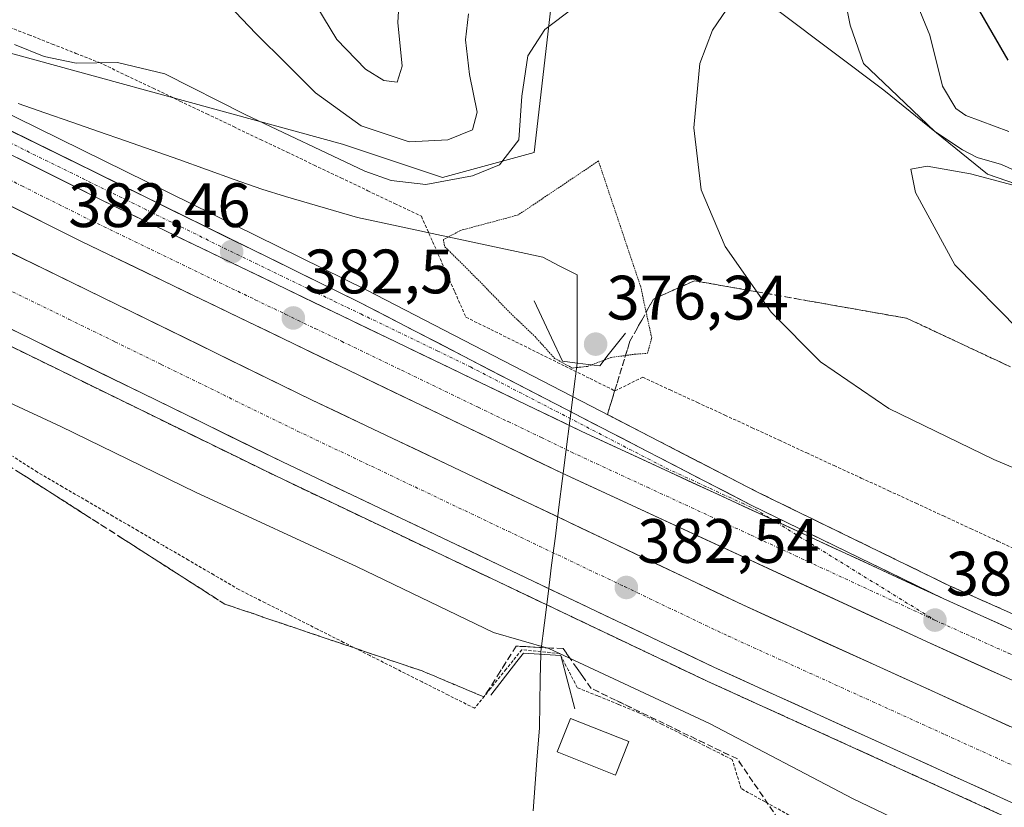
# Model space of a CAD drawing. Units: metres. Extents: x 587040 to 590483, y 4724352 to 4726710.
# Drawn here: x 588639 to 588796, y 4725353 to 4725479 of the extents above; entities that cross this region are included whole.
import ezdxf
from ezdxf.enums import TextEntityAlignment as Align

# ---------------------------------------------------------------- set-up
doc = ezdxf.new("R2010")
doc.units = ezdxf.units.M
doc.header["$MEASUREMENT"] = 0
for name, pattern in [('TRAZO_Y_PUNTO', [1, 0.5, -0.25, 0, -0.25]), ('TRAZOS', [0.75, 0.5, -0.25]), ('TRAZOS2', [0.375, 0.25, -0.125]), ('TRAZOSX2', [1.5, 1, -0.5])]:
    doc.linetypes.add(name, pattern=pattern)
for name, color, linetype, lineweight in [('Alambrada virtual', 2, 'TRAZOS', 0), ('Arbolado forestal CxS', 92, 'Continuous', 0), ('Arcén (en calzada doble)', 9, 'Continuous', 13), ('Boca de túnel lineal', 1, 'Continuous', 0), ('Carretera de calzada doble', 1, 'Continuous', 13), ('Carretera de calzada doble Cxs', 1, 'Continuous', 13), ('Carretera de calzada doble eje', 1, 'TRAZO_Y_PUNTO', 0), ('Carretera de calzada única', 19, 'Continuous', 13), ('Carretera de calzada única Cxs', 19, 'Continuous', 13), ('Carretera de calzada única eje', 19, 'TRAZO_Y_PUNTO', 0), ('Carátula', 7, 'Continuous', 5), ('Corriente natural lineal', 142, 'Continuous', 13), ('Curva de nivel maestra', 36, 'Continuous', 30), ('Curva de nivel normal', 36, 'Continuous', 0), ('Curva de nivel normal depresión', 36, 'TRAZOS2', 0), ('Edificación', 1, 'Continuous', 13), ('Edificación Cxs', 1, 'Continuous', 13), ('Layer 0', 7, 'Continuous', 0), ('Núcleo urbano CxS', 19, 'Continuous', 0), ('Punto de cota en terreno', 7, 'Continuous', 0), ('Rótulo de punto de cota en terreno', 19, 'Continuous', 0), ('Talud superficial', 39, 'TRAZOSX2', 0)]:
    doc.layers.add(name, color=color, linetype=linetype, lineweight=lineweight)
doc.styles.add('Arial', font='txt', dxfattribs={"height": 0.2})

# ---------------------------------------------------------------- blocks, each defined once
blk = doc.blocks.new('*U164')
at = {"layer": 'Núcleo urbano CxS', "color": 19, "linetype": 'Continuous', "lineweight": 0}
blk.add_polyline3d([(588623.5092, 4725477.3647, 384.5487), (588690.5265, 4725458.9882, 385.7022), (588706.5244, 4725453.6559, 382.761), (588721.1906, 4725457.6551, 380.7332), (588723.8565, 4725480.7651, 384.0063), (588729.0487, 4725485.4103, 383.7602), (588732.2999, 4725488.3201, 382.9296), (588745.6328, 4725486.5423, 383.0945), (588760.5805, 4725480.0685, 387.2285), (588777.1345, 4725467.6517, 388.6733), (588793.6884, 4725454.202, 390.6744), (588823.6931, 4725443.8549, 391.6564), (588868.1823, 4725432.4733, 390.1069), (588903.3609, 4725414.8835, 390.2066), (588931.3271, 4725408.7217, 382.1985), (588930.9805, 4725406.4902, 382.3456), (588948.1503, 4725408.3299, 383.017), (588947.9273, 4725405.2779, 382.9197), (588947.8251, 4725403.8787, 382.8571), (588946.8148, 4725390.0513, 383.9881), (588941.6414, 4725372.4622, 381.9608), (588948.8835, 4725354.8732, 380.5595), (588956.4213, 4725341.5101, 380.0953), (589052.3925, 4725305.7977, 388.4236)], dxfattribs=at)
blk = doc.blocks.new('5PATER')
at = {"layer": 'Carátula', "linetype": 'Continuous', "lineweight": 5}
h = blk.add_hatch(color=250, dxfattribs=at)
edge = h.paths.add_edge_path()
edge.add_ellipse((0, 0.01), major_axis=(-1.33, -1.34), ratio=0.999422, start_angle=0, end_angle=360)
blk = doc.blocks.new('*U232')
at = {"layer": 'Carretera de calzada única Cxs', "color": 19, "linetype": 'Continuous', "lineweight": 13}
blk.add_polyline3d([(588637.61, 4725461.04, 382.57), (588641.89, 4725458.93, 382.56), (588646.17, 4725456.83, 382.53), (588650.45, 4725454.72, 382.49), (588654.74, 4725452.62, 382.51), (588659.02, 4725450.51, 382.45), (588663.3, 4725448.41, 382.45), (588667.58, 4725446.3, 382.4), (588671.86, 4725444.2, 382.39), (588676.14, 4725442.09, 382.4), (588680.42, 4725439.99, 382.34), (588684.7, 4725437.88, 382.32), (588688.98, 4725435.78, 382.27), (588693.26, 4725433.67, 382.27), (588697.44, 4725431.51, 382.25), (588701.61, 4725429.35, 382.24), (588705.79, 4725427.19, 382.23), (588709.96, 4725425.03, 382.15), (588714.14, 4725422.87, 382.22), (588718.31, 4725420.71, 382.15), (588722.49, 4725418.55, 382.19), (588726.66, 4725416.38, 382.18), (588730.84, 4725414.22, 382.16), (588735.01, 4725412.06, 382.18), (588739.19, 4725409.9, 382.17), (588743.36, 4725407.74, 382.19), (588747.54, 4725405.58, 382.16), (588751.71, 4725403.42, 382.22), (588755.89, 4725401.26, 382.21), (588760.28, 4725399.12, 382.2), (588764.67, 4725396.99, 382.24), (588769.06, 4725394.85, 382.22), (588773.45, 4725392.71, 382.28), (588777.84, 4725390.57, 382.25), (588782.23, 4725388.44, 382.3), (588786.62, 4725386.3, 382.29), (588782.16, 4725388.36, 382.3), (588777.71, 4725390.42, 382.26), (588773.25, 4725392.48, 382.29), (588768.8, 4725394.54, 382.25), (588764.34, 4725396.6, 382.25), (588759.88, 4725398.66, 382.25), (588755.43, 4725400.72, 382.23), (588750.97, 4725402.78, 382.24), (588746.51, 4725404.84, 382.23), (588742.06, 4725406.9, 382.24), (588737.6, 4725408.96, 382.23), (588733.15, 4725411.02, 382.23), (588728.69, 4725413.08, 382.25), (588724.43, 4725415.14, 382.25), (588720.16, 4725417.19, 382.26), (588715.9, 4725419.25, 382.28), (588711.63, 4725421.3, 382.3), (588707.37, 4725423.36, 382.32), (588703.1, 4725425.42, 382.33), (588698.84, 4725427.47, 382.35), (588694.57, 4725429.53, 382.35), (588690.31, 4725431.59, 382.36), (588686.04, 4725433.64, 382.38), (588681.78, 4725435.7, 382.41), (588677.51, 4725437.75, 382.44), (588673.25, 4725439.81, 382.48), (588668.98, 4725441.87, 382.52), (588664.72, 4725443.92, 382.53), (588660.45, 4725445.98, 382.55), (588656.19, 4725448.03, 382.58), (588651.92, 4725450.09, 382.61), (588647.45, 4725452.32, 382.64), (588642.99, 4725454.56, 382.66), (588638.52, 4725456.79, 382.69)], dxfattribs=at)

msp = doc.modelspace()

# ---------------------------------------------------------------- linework, layer by layer
at = {"layer": 'Alambrada virtual', "color": 2, "linetype": 'TRAZOS', "lineweight": 0}
for points in [[(588636.55, 4725477.98, 385.72), (588640.32, 4725476.5, 385.95), (588644.08, 4725475.01, 385.77), (588647.85, 4725473.53, 385.46), (588651.62, 4725472.05, 384.92), (588655.91, 4725470, 384.59), (588660.21, 4725467.95, 384.41), (588664.5, 4725465.9, 384.25), (588668.79, 4725463.85, 383.93), (588673.08, 4725461.8, 383.73), (588677.38, 4725459.76, 383.54), (588681.67, 4725457.71, 383.01), (588685.96, 4725455.66, 383.18), (588690.25, 4725453.61, 382.72), (588694.55, 4725451.56, 382.8), (588698.84, 4725449.51, 381.94), (588703.13, 4725447.46, 380.94), (588704.91, 4725443.43, 379.92), (588706.69, 4725439.39, 380.25), (588708.47, 4725435.36, 380.63), (588710.25, 4725431.32, 381.17), (588714.22, 4725429.36, 381.14), (588718.2, 4725427.39, 380.92), (588722.17, 4725425.43, 380.46), (588726.14, 4725423.46, 377.96), (588730.12, 4725421.5, 379.22), (588734.09, 4725419.53, 381.17), (588738.54, 4725421.71, 380.8), (588742.91, 4725419.69, 381.14), (588747.28, 4725417.68, 381.19), (588751.66, 4725415.66, 381.39), (588756.03, 4725413.64, 381.72), (588760.4, 4725411.63, 381.95), (588764.77, 4725409.61, 382.05), (588769.14, 4725407.59, 382.1), (588773.51, 4725405.58, 382.23), (588777.89, 4725403.56, 382.29), (588782.26, 4725401.54, 382.15), (588786.63, 4725399.53, 382.13), (588791, 4725397.51, 382.1), (588795.37, 4725395.49, 382.04), (588799.75, 4725393.47, 382.01)], [(588761.93, 4725351.67, 376.32), (588758.1, 4725353.79, 375.89), (588754.27, 4725355.91, 375.74), (588752.86, 4725360.55, 376.97), (588749.13, 4725362.42, 377.28), (588745.4, 4725364.29, 377.34), (588741.67, 4725366.16, 376.94), (588737.94, 4725368.03, 376.87), (588734.65, 4725369.37, 376.81), (588731.36, 4725370.72, 377.08), (588728.07, 4725372.06, 376.45), (588726.66, 4725374.79, 377.22), (588725.25, 4725377.52, 378.91), (588722.23, 4725377.82, 377.09), (588719.2, 4725378.12, 377.76), (588716.68, 4725375, 377.26), (588714.15, 4725371.87, 376.19), (588711.63, 4725368.75, 375.45), (588707.44, 4725370.86, 375.65), (588703.25, 4725372.97, 375.51), (588699.07, 4725375.08, 375.6), (588694.88, 4725377.19, 375.53), (588690.69, 4725379.3, 375.48), (588686.5, 4725381.41, 375.52), (588682.32, 4725383.52, 375.4), (588678.13, 4725385.63, 375.53), (588673.94, 4725387.74, 375.43), (588669.91, 4725390.09, 375.65), (588665.88, 4725392.44, 375.69), (588661.85, 4725394.78, 375.79), (588657.82, 4725397.13, 375.99), (588653.79, 4725399.48, 376.17), (588649.76, 4725401.83, 376.39), (588645.73, 4725404.17, 376.46), (588641.7, 4725406.52, 376.64), (588637.7, 4725409.1, 376.83)]]:
    msp.add_polyline3d(points, dxfattribs=at)
at = {"layer": 'Arbolado forestal CxS', "color": 92, "linetype": 'Continuous', "lineweight": 0}
for points in [[(588623.51, 4725477.36, 384.55), (588690.53, 4725458.99, 385.7), (588706.52, 4725453.66, 382.76), (588721.19, 4725457.66, 380.73), (588723.86, 4725480.77, 384.01), (588729.05, 4725485.41, 383.76), (588732.3, 4725488.32, 382.93), (588745.63, 4725486.54, 383.09), (588760.58, 4725480.07, 387.23), (588777.13, 4725467.65, 388.67), (588793.69, 4725454.2, 390.67), (588823.69, 4725443.85, 391.66), (588868.18, 4725432.47, 390.11), (588903.36, 4725414.88, 390.21), (588931.33, 4725408.72, 382.2)], [(588872.81, 4725487.34, 420.95), (588887.75, 4725469.65, 412.81), (588901.86, 4725470.57, 412.03), (588919.1, 4725465.06, 406.02), (588931.39, 4725453.22, 394.48), (588934.35, 4725428.26, 383.23), (588931.33, 4725408.72, 382.2), (588931.33, 4725408.72, 382.2), (588903.36, 4725414.88, 390.21), (588868.18, 4725432.47, 390.11), (588823.69, 4725443.85, 391.66), (588793.69, 4725454.2, 390.67), (588777.13, 4725467.65, 388.67), (588760.58, 4725480.07, 387.23)], [(588723.86, 4725480.77, 384.01), (588721.19, 4725457.66, 380.73), (588706.52, 4725453.66, 382.76), (588690.53, 4725458.99, 385.7), (588623.51, 4725477.36, 384.55)]]:
    msp.add_polyline3d(points, dxfattribs=at)
at = {"layer": 'Arcén (en calzada doble)', "color": 9, "linetype": 'Continuous', "lineweight": 13}
for points in [[(588617.25, 4725473.6), (588694.3, 4725435.72), (588756.92, 4725403.32), (588787.62, 4725388.35), (588831.98, 4725368.59), (588885.1, 4725345.42), (588921.46, 4725330.59), (588939.96, 4725323.6), (588985.14, 4725307.8), (588998.25, 4725303.79), (589051.42, 4725289.6), (589079.6, 4725283.1), (589111.64, 4725277.23), (589138.55, 4725272.79), (589159.67, 4725269.85), (589183.12, 4725267.24), (589210.26, 4725264.85), (589232.12, 4725263.55), (589257.03, 4725262.65), (589279.85, 4725262.39), (589292.79, 4725262.47)], [(588612.42, 4725438.9), (588679.82, 4725405.93), (588748.85, 4725373.09), (588804.64, 4725347.73), (588866.26, 4725320.89), (588907.62, 4725303.77), (588955.96, 4725286.01), (588974.01, 4725279.99), (589001.05, 4725272.16), (589038.01, 4725262.23), (589060.28, 4725257.01), (589081.05, 4725252.65), (589105.91, 4725248.06), (589132.19, 4725243.76), (589159.1, 4725239.93), (589181.8, 4725237.26), (589203.17, 4725235.43), (589229.91, 4725233.89), (589257.64, 4725232.75), (589269.41, 4725232.56), (589281.89, 4725232.35), (589293.86, 4725232.53)]]:
    msp.add_lwpolyline(points, dxfattribs=at)
at = {"layer": 'Boca de túnel lineal', "color": 1, "linetype": 'Continuous', "lineweight": 0}
for points in [[(588721.19, 4725433.96, 377.95), (588723.94, 4725428.04, 378.34), (588725.69, 4725424.26, 378.12), (588728.05, 4725423.98, 377.45), (588731.67, 4725423.54, 377.44), (588733.03, 4725425.29, 377.79), (588735.76, 4725428.76, 377.89)], [(588727.69, 4725368.64, 375.47), (588725.44, 4725377.22, 378.79), (588719.46, 4725377.58, 377.43), (588718.42, 4725376.23, 377.28), (588714.25, 4725370.84, 375.92)]]:
    msp.add_polyline3d(points, dxfattribs=at)
at = {"layer": 'Carretera de calzada doble', "color": 1, "linetype": 'Continuous', "lineweight": 13}
for points in [[(589279.51, 4725252.51), (589256.8, 4725252.77), (589231.64, 4725253.68), (589209.53, 4725255.01), (589182.14, 4725257.41), (589158.44, 4725260.06), (589137.07, 4725263.02), (589109.94, 4725267.51), (589077.64, 4725273.43), (589065.42, 4725276.04), (589049.01, 4725280.04), (588995.53, 4725294.3), (588982.1, 4725298.4), (588936.57, 4725314.34), (588917.87, 4725321.4), (588881.26, 4725336.33), (588827.98, 4725359.57), (588783.96, 4725379.41), (588725.55, 4725406.41), (588648.67, 4725443.47), (588581.58, 4725477.06)], [(589269.41, 4725235.04), (589257.71, 4725235.23), (589230.03, 4725236.36), (589203.35, 4725237.91), (589182.05, 4725239.74), (589159.42, 4725242.39), (589132.57, 4725246.22), (589106.33, 4725250.51), (589081.53, 4725255.09), (589060.82, 4725259.43), (589038.62, 4725264.64), (589001.71, 4725274.55), (588974.75, 4725282.35), (588956.78, 4725288.35), (588908.51, 4725306.09), (588867.23, 4725323.17), (588805.64, 4725350), (588749.89, 4725375.34), (588680.89, 4725408.18), (588613.53, 4725441.11), (588579.82, 4725458.31)], [(588618.42, 4725450.93), (588685.67, 4725418.06), (588754.53, 4725385.29), (588810.1, 4725360.01), (588871.51, 4725333.26), (588912.51, 4725316.31), (588960.41, 4725298.71), (588978.05, 4725292.82), (589004.5, 4725284.89), (589041.23, 4725275.02), (589063.14, 4725269.9), (589083.6, 4725265.59), (589108.17, 4725261.06), (589134.19, 4725256.81), (589160.8, 4725253.01), (589183.14, 4725250.4), (589204.12, 4725248.59), (589230.55, 4725247.07), (589258.03, 4725245.93), (589269.39, 4725245.75)], [(588786.62, 4725386.3), (588830.98, 4725366.31), (588884.14, 4725343.11), (588920.55, 4725328.26), (588939.12, 4725321.26), (588984.35, 4725305.42), (588997.55, 4725301.39), (589050.82, 4725287.18), (589079.08, 4725280.66), (589111.21, 4725274.76), (589138.17, 4725270.32), (589159.35, 4725267.38), (589182.87, 4725264.75), (589210.07, 4725262.36), (589232, 4725261.05), (589256.98, 4725260.15), (589279.76, 4725259.89)]]:
    msp.add_lwpolyline(points, dxfattribs=at)
at = {"layer": 'Carretera de calzada doble Cxs', "color": 1, "linetype": 'Continuous', "lineweight": 13}
msp.add_lwpolyline([(588562.28, 4725495.46), (588584.94, 4725483.61), (588651.92, 4725450.09), (588728.69, 4725413.08), (588786.62, 4725386.3)], dxfattribs=at)
for points in [[(588638.52, 4725456.79, 382.69), (588642.99, 4725454.56, 382.66), (588647.45, 4725452.32, 382.64), (588651.92, 4725450.09, 382.61), (588656.19, 4725448.03, 382.58), (588660.45, 4725445.98, 382.55), (588664.72, 4725443.92, 382.53), (588668.98, 4725441.87, 382.52), (588673.25, 4725439.81, 382.48), (588677.51, 4725437.75, 382.44), (588681.78, 4725435.7, 382.41), (588686.04, 4725433.64, 382.38), (588690.31, 4725431.59, 382.36), (588694.57, 4725429.53, 382.35), (588698.84, 4725427.47, 382.35), (588703.1, 4725425.42, 382.33), (588707.37, 4725423.36, 382.32), (588711.63, 4725421.3, 382.3), (588715.9, 4725419.25, 382.28), (588720.16, 4725417.19, 382.26), (588724.43, 4725415.14, 382.25), (588728.69, 4725413.08, 382.25), (588733.15, 4725411.02, 382.23), (588737.6, 4725408.96, 382.23), (588742.06, 4725406.9, 382.24), (588746.51, 4725404.84, 382.23), (588750.97, 4725402.78, 382.24), (588755.43, 4725400.72, 382.23), (588759.88, 4725398.66, 382.25), (588764.34, 4725396.6, 382.25), (588768.8, 4725394.54, 382.25), (588773.25, 4725392.48, 382.29), (588777.71, 4725390.42, 382.26), (588782.16, 4725388.36, 382.3), (588786.62, 4725386.3, 382.29), (588791.06, 4725384.3, 382.28), (588795.49, 4725382.3, 382.34), (588799.93, 4725380.3, 382.31)], [(588797.17, 4725373.46, 382.47), (588792.76, 4725375.44, 382.36), (588788.36, 4725377.43, 382.42), (588783.96, 4725379.41, 382.38), (588779.47, 4725381.49, 382.33), (588774.97, 4725383.56, 382.38), (588770.48, 4725385.64, 382.31), (588765.99, 4725387.72, 382.36), (588761.49, 4725389.79, 382.27), (588757, 4725391.87, 382.29), (588752.51, 4725393.95, 382.33), (588748.02, 4725396.03, 382.26), (588743.52, 4725398.1, 382.33), (588739.03, 4725400.18, 382.27), (588734.54, 4725402.26, 382.3), (588730.04, 4725404.33, 382.31), (588725.55, 4725406.41, 382.28), (588721.28, 4725408.47, 382.38), (588717.01, 4725410.53, 382.29), (588712.74, 4725412.59, 382.37), (588708.47, 4725414.65, 382.34), (588704.19, 4725416.7, 382.36), (588699.92, 4725418.76, 382.41), (588695.65, 4725420.82, 382.35), (588691.38, 4725422.88, 382.44), (588687.11, 4725424.94, 382.43), (588682.84, 4725427, 382.45), (588678.57, 4725429.06, 382.49), (588674.3, 4725431.12, 382.48), (588670.03, 4725433.18, 382.58), (588665.75, 4725435.23, 382.57), (588661.48, 4725437.29, 382.59), (588657.21, 4725439.35, 382.59), (588652.94, 4725441.41, 382.59), (588648.67, 4725443.47, 382.69), (588644.48, 4725445.57, 382.65), (588640.28, 4725447.67, 382.71), (588636.09, 4725449.77, 382.71)], [(588636.35, 4725442.16, 382.67), (588640.84, 4725439.97, 382.71), (588645.32, 4725437.78, 382.65), (588649.8, 4725435.59, 382.64), (588654.29, 4725433.4, 382.62), (588658.77, 4725431.21, 382.59), (588663.25, 4725429.02, 382.63), (588667.74, 4725426.83, 382.54), (588672.22, 4725424.63, 382.54), (588676.7, 4725422.44, 382.46), (588681.19, 4725420.25, 382.47), (588685.67, 4725418.06, 382.44), (588689.97, 4725416.01, 382.39), (588694.28, 4725413.96, 382.42), (588698.58, 4725411.92, 382.38), (588702.89, 4725409.87, 382.41), (588707.19, 4725407.82, 382.36), (588711.49, 4725405.77, 382.34), (588715.8, 4725403.72, 382.38), (588720.1, 4725401.68, 382.3), (588724.4, 4725399.63, 382.36), (588728.71, 4725397.58, 382.31), (588733.01, 4725395.53, 382.32), (588737.32, 4725393.48, 382.36), (588741.62, 4725391.43, 382.28), (588745.92, 4725389.39, 382.35), (588750.23, 4725387.34, 382.31), (588754.53, 4725385.29, 382.35), (588758.8, 4725383.35, 382.39), (588763.08, 4725381.4, 382.36), (588767.35, 4725379.46, 382.39), (588771.63, 4725377.51, 382.37), (588775.9, 4725375.57, 382.37), (588780.18, 4725373.62, 382.4), (588784.45, 4725371.68, 382.38), (588788.73, 4725369.73, 382.44), (588793, 4725367.79, 382.45), (588797.28, 4725365.84, 382.46)], [(588797.06, 4725353.9, 382.81), (588792.77, 4725355.85, 382.74), (588788.49, 4725357.8, 382.7), (588784.2, 4725359.75, 382.72), (588779.91, 4725361.7, 382.63), (588775.62, 4725363.64, 382.7), (588771.33, 4725365.59, 382.67), (588767.04, 4725367.54, 382.6), (588762.76, 4725369.49, 382.67), (588758.47, 4725371.44, 382.57), (588754.18, 4725373.39, 382.63), (588749.89, 4725375.34, 382.56), (588745.58, 4725377.39, 382.52), (588741.27, 4725379.45, 382.64), (588736.95, 4725381.5, 382.56), (588732.64, 4725383.55, 382.65), (588728.33, 4725385.6, 382.63), (588724.02, 4725387.66, 382.61), (588719.7, 4725389.71, 382.67), (588715.39, 4725391.76, 382.62), (588711.08, 4725393.81, 382.68), (588706.77, 4725395.87, 382.63), (588702.45, 4725397.92, 382.65), (588698.14, 4725399.97, 382.68), (588693.83, 4725402.02, 382.62), (588689.52, 4725404.08, 382.71), (588685.2, 4725406.13, 382.68), (588680.89, 4725408.18, 382.72), (588676.4, 4725410.38, 382.78), (588671.91, 4725412.57, 382.75), (588667.42, 4725414.77, 382.82), (588662.93, 4725416.96, 382.81), (588658.44, 4725419.16, 382.9), (588653.95, 4725421.35, 382.84), (588649.46, 4725423.55, 382.95), (588644.96, 4725425.74, 382.92), (588640.47, 4725427.94, 382.95), (588635.98, 4725430.13, 383.02)]]:
    msp.add_polyline3d(points, dxfattribs=at)
at = {"layer": 'Carretera de calzada doble eje', "color": 1, "linetype": 'TRAZO_Y_PUNTO', "lineweight": 0}
for points in [[(588635.01, 4725454.43), (588639.19, 4725452.33), (588646.1, 4725448.88), (588650.3, 4725446.77), (588659.89, 4725442.15), (588676.55, 4725434.11), (588681.35, 4725431.81), (588686.16, 4725429.49), (588690.35, 4725427.46), (588699.96, 4725422.83), (588712.19, 4725416.93), (588717.01, 4725414.61), (588722.32, 4725412.06), (588727.12, 4725409.74), (588739.3, 4725404.1), (588755.91, 4725396.43), (588785.28, 4725382.84)], [(588622.91, 4725442.64), (588646.69, 4725431.01), (588654.1, 4725427.39), (588661.5, 4725423.76), (588683.28, 4725413.11), (588692.19, 4725408.88), (588735.62, 4725388.21), (588752.21, 4725380.31), (588786.89, 4725364.55), (588800.83, 4725358.21)], [(588785.28, 4725382.84), (588791.19, 4725380.19), (588797.07, 4725377.55), (588819.25, 4725367.55), (588829.48, 4725362.93), (588836.14, 4725360.02), (588842.8, 4725357.13), (588869.39, 4725345.52), (588876.03, 4725342.63), (588882.71, 4725339.72), (588891.85, 4725335.99), (588910.07, 4725328.56), (588919.21, 4725324.83), (588937.85, 4725317.8), (588949.23, 4725313.81), (588971.85, 4725305.89), (588983.23, 4725301.91), (588989.82, 4725299.89), (588996.55, 4725297.84)]]:
    msp.add_lwpolyline(points, dxfattribs=at)
at = {"layer": 'Carretera de calzada única', "color": 19, "linetype": 'Continuous', "lineweight": 13}
msp.add_lwpolyline([(588786.62, 4725386.3), (588755.89, 4725401.26), (588693.26, 4725433.67), (588616.21, 4725471.56), (588587.19, 4725486.34), (588570.94, 4725495.26), (588550.39, 4725507.36), (588517.78, 4725527.19), (588481.67, 4725550.71), (588463.48, 4725562.83), (588433.51, 4725584.66), (588411.5, 4725601.41), (588398.39, 4725611.8), (588382.46, 4725625.09), (588361.6, 4725643.01), (588349.57, 4725653.66), (588344.64, 4725659.3), (588340.33, 4725665.15), (588338.14, 4725669.66), (588336.46, 4725680.14), (588337.39, 4725686.07)], dxfattribs=at)
at = {"layer": 'Carretera de calzada única Cxs', "color": 19, "linetype": 'Continuous', "lineweight": 13}
msp.add_lwpolyline([(588562.28, 4725495.46), (588584.94, 4725483.61), (588651.92, 4725450.09), (588728.69, 4725413.08), (588786.62, 4725386.3)], dxfattribs=at)
at = {"layer": 'Carretera de calzada única eje', "color": 19, "linetype": 'TRAZO_Y_PUNTO', "lineweight": 0}
for points in [[(588634.07, 4725460.82), (588672.58, 4725441.88), (588689.23, 4725433.85), (588693.44, 4725431.83), (588705.67, 4725425.93), (588710.98, 4725423.36), (588742.28, 4725407.17), (588754.48, 4725401.54), (588756.46, 4725400.63), (588758.96, 4725399.09)], [(588758.96, 4725399.09), (588785.28, 4725382.84)]]:
    msp.add_lwpolyline(points, dxfattribs=at)
at = {"layer": 'Corriente natural lineal', "color": 142, "linetype": 'Continuous', "lineweight": 13}
for points in [[(588638.62, 4725465.53, 382.4), (588642.91, 4725464.03, 382.22), (588647.2, 4725462.54, 382.19), (588651.49, 4725461.04, 382.57), (588655.77, 4725459.54, 382.33), (588660.06, 4725458.04, 382.38), (588664.35, 4725456.54, 382.46), (588668.76, 4725454.95, 382.08), (588673.17, 4725453.36, 381.81), (588677.58, 4725451.78, 381.73), (588681.41, 4725450.65, 381.36), (588685.25, 4725449.53, 381.06), (588689.09, 4725448.4, 380.76), (588692.92, 4725447.28, 380.85), (588697.16, 4725446.37, 380.83), (588701.39, 4725445.46, 380.55), (588705.62, 4725444.56, 380.14), (588709.86, 4725443.65, 379.67), (588714.09, 4725442.74, 379.4), (588718.32, 4725441.84, 379.01), (588722.56, 4725440.93, 378.57), (588725.29, 4725439.5, 378.26), (588728.03, 4725438.08, 377.86)], [(588728.03, 4725438.08, 377.86), (588728.04, 4725433.38, 377.22), (588728.04, 4725428.68, 376.57), (588728.05, 4725423.98, 377.45)], [(588728.05, 4725423.98, 377.45), (588727.47, 4725419.36, 381.28), (588726.89, 4725414.75, 382.22), (588726.3, 4725410.13, 382.33), (588725.72, 4725405.52, 382.25), (588725.14, 4725400.9, 382.29), (588724.56, 4725396.28, 382.48), (588723.97, 4725391.67, 382.6), (588723.39, 4725387.05, 382.56), (588722.81, 4725382.44, 381.29), (588722.23, 4725377.82, 377.09), (588722.22, 4725377.41, 376.93)], [(588722.22, 4725377.41, 376.93), (588722.15, 4725373.46, 375.42), (588722.08, 4725369.5, 375.28), (588722.01, 4725365.55, 375.3), (588721.67, 4725361.14, 375.29), (588721.33, 4725356.73, 375.23), (588720.99, 4725352.33, 375.2)]]:
    msp.add_polyline3d(points, dxfattribs=at)
at = {"layer": 'Curva de nivel maestra', "color": 36, "linetype": 'Continuous', "lineweight": 30}
msp.add_polyline3d([(588789.26, 4725485.75, 400), (588796.95, 4725472.45, 400)], dxfattribs=at)
at = {"layer": 'Curva de nivel normal', "color": 36, "linetype": 'Continuous', "lineweight": 0}
for points in [[(588769.88, 4725487.33, 390), (588771.74, 4725478.04, 390), (588773.85, 4725471.9, 390), (588778.2, 4725467.8, 390), (588785.25, 4725461.02, 390), (588789.68, 4725458.1, 390), (588792.02, 4725456.88, 390), (588795.94, 4725455.77, 390), (588799.61, 4725454.09, 390)], [(588685.35, 4725482.83, 395), (588689.6, 4725475.75, 395), (588694.19, 4725471.01, 395), (588697.14, 4725469.18, 395), (588699.24, 4725468.91, 395), (588700.06, 4725471.48, 395), (588699.37, 4725478.45, 395), (588699.62, 4725483.01, 395)], [(588671.22, 4725482.49, 390), (588676.62, 4725476.71, 390), (588681.62, 4725471.82, 390), (588686.2, 4725467.21, 390), (588693.48, 4725461.94, 390), (588701.16, 4725459.36, 390), (588707.36, 4725459.69, 390), (588711.3, 4725461.31, 390), (588712.04, 4725464.13, 390), (588710.81, 4725470.13, 390), (588710.21, 4725475.69, 390), (588710.69, 4725479.83, 390)], [(588752.68, 4725481.61, 385), (588749.71, 4725477.26, 385), (588747.66, 4725471.93, 385), (588746.72, 4725461.62, 385), (588747.89, 4725451.67, 385), (588751.72, 4725442.62, 385), (588759.07, 4725432.1, 385), (588766.98, 4725424.16, 385), (588777.9, 4725416.73, 385), (588794.7, 4725408.53, 385), (588815.82, 4725399.66, 385)], [(588782.13, 4725482.22, 395), (588784.48, 4725476.42, 395), (588786.52, 4725468.27, 395), (588788.63, 4725464.73, 395), (588790.25, 4725463.59, 395), (588797.11, 4725461.04, 395)], [(588638.04, 4725474.94, 385), (588642.77, 4725473.03, 385), (588647.89, 4725471.95, 385), (588654.51, 4725472.05, 385), (588662.11, 4725470.26, 385), (588674.92, 4725463.74, 385), (588694.07, 4725454.7, 385), (588698.32, 4725453.17, 385), (588703.84, 4725452.54, 385), (588711.29, 4725453.91, 385), (588715.6, 4725455.69, 385), (588718.71, 4725459.71, 385), (588719.21, 4725466.66, 385), (588720.14, 4725473.15, 385), (588722.87, 4725477.34, 385), (588727.61, 4725480.93, 385)], [(588803.03, 4725451.04, 390), (588791, 4725454.25, 390), (588784.03, 4725455.49, 390), (588781.41, 4725455.01, 390), (588782.19, 4725451.27, 390), (588788.49, 4725439.7, 390), (588798.76, 4725429.26, 390)], [(589120.74, 4725224, 380), (589067.19, 4725237.02, 380), (589029.22, 4725247.24, 380), (589010.2, 4725253.21, 380), (588997.08, 4725258.14, 380), (588979.41, 4725264.15, 380), (588942.75, 4725277.62, 380), (588895.9, 4725297, 380), (588866, 4725311, 380), (588846.9, 4725319.53, 380), (588825.39, 4725329.73, 380), (588796.73, 4725342.54, 380), (588772.18, 4725354.26, 380), (588749.2, 4725366.33, 380), (588723.54, 4725378.3, 380), (588714.64, 4725380.89, 380), (588692.84, 4725391.37, 380), (588667, 4725403.32, 380), (588645.45, 4725413.82, 380), (588622.28, 4725424.56, 380)]]:
    msp.add_polyline3d(points, dxfattribs=at)
at = {"layer": 'Curva de nivel normal depresión', "color": 36, "linetype": 'TRAZOS2', "lineweight": 0}
msp.add_polyline3d([(588727.26, 4725423.19, 380), (588729.7, 4725423.44, 380), (588733.47, 4725424.87, 380), (588737.3, 4725425.4, 380), (588739.29, 4725425.54, 380), (588739.98, 4725427.99, 380), (588738.21, 4725436.19, 380), (588731.45, 4725456.31, 380), (588718.6, 4725447.67, 380), (588709.4, 4725445.2, 380), (588706.64, 4725443.74, 380), (588706.86, 4725442.6, 380), (588712.2, 4725437.3, 380), (588717.43, 4725431.91, 380), (588721.31, 4725428.21, 380), (588724.45, 4725424.73, 380), (588727.26, 4725423.19, 380)], dxfattribs=at)
at = {"layer": 'Edificación', "color": 1, "linetype": 'Continuous', "lineweight": 13}
msp.add_polyline3d([(588736.3, 4725363.43, 375.19), (588734.17, 4725358.07, 375.17), (588724.84, 4725361.79, 375.27), (588726.96, 4725367.14, 375.36), (588736.3, 4725363.43, 375.19)], dxfattribs=at)
at = {"layer": 'Edificación Cxs', "color": 1, "linetype": 'Continuous', "lineweight": 13}
msp.add_polyline3d([(588736.3, 4725363.43, 375.19), (588734.17, 4725358.07, 375.17), (588724.84, 4725361.79, 375.27), (588726.96, 4725367.14, 375.36), (588736.3, 4725363.43, 375.19)], close=True, dxfattribs=at)
at = {"layer": 'Layer 0', "linetype": 'Continuous', "lineweight": 0}
for p in [(588728.05, 4725423.98, 377.45), (588722.22, 4725377.41, 376.93)]:
    msp.add_point(p, dxfattribs=at)
at = {"layer": 'Núcleo urbano CxS', "color": 19, "linetype": 'Continuous', "lineweight": 0}
msp.add_polyline3d([(588623.51, 4725477.36, 384.55), (588690.53, 4725458.99, 385.7), (588706.52, 4725453.66, 382.76), (588721.19, 4725457.66, 380.73), (588723.86, 4725480.77, 384.01), (588729.05, 4725485.41, 383.76), (588732.3, 4725488.32, 382.93), (588745.63, 4725486.54, 383.09), (588760.58, 4725480.07, 387.23), (588777.13, 4725467.65, 388.67), (588793.69, 4725454.2, 390.67), (588823.69, 4725443.85, 391.66), (588868.18, 4725432.47, 390.11), (588903.36, 4725414.88, 390.21), (588931.33, 4725408.72, 382.2)], dxfattribs=at)
at = {"layer": 'Talud superficial', "color": 39, "linetype": 'TRAZOSX2', "lineweight": 0}
for points in [[(588796.49, 4725384.4, 382.19), (588795.01, 4725385.06, 382.18), (588793.54, 4725385.71, 382.22), (588792.06, 4725386.37, 382.23), (588790.58, 4725387.03, 382.19), (588789.1, 4725387.69, 382.23), (588787.62, 4725388.35, 382.22), (588786.16, 4725389.06, 382.15), (588784.69, 4725389.78, 382.14), (588783.23, 4725390.49, 382.15), (588781.77, 4725391.2, 382.17), (588780.31, 4725391.92, 382.23), (588778.85, 4725392.63, 382.17), (588777.39, 4725393.34, 382.14), (588775.92, 4725394.06, 382.22), (588774.46, 4725394.77, 382.18), (588773, 4725395.48, 382.2), (588771.54, 4725396.19, 382.2), (588770.08, 4725396.9, 382.14), (588768.62, 4725397.61, 382.17), (588767.15, 4725398.33, 382.17), (588765.69, 4725399.04, 382.19), (588764.23, 4725399.75, 382.22), (588762.77, 4725400.47, 382.13), (588761.31, 4725401.18, 382.11), (588759.85, 4725401.89, 382.17), (588758.38, 4725402.61, 382.09), (588756.92, 4725403.32, 382.1), (588755.59, 4725404.01, 382.15), (588754.25, 4725404.7, 382.15), (588752.92, 4725405.39, 382.15), (588751.58, 4725406.08, 382.14), (588750.25, 4725406.77, 382.11), (588748.91, 4725407.46, 382.11), (588747.57, 4725408.15, 382.13), (588746.24, 4725408.84, 382.08), (588744.9, 4725409.53, 382.08), (588743.57, 4725410.22, 382.08), (588742.23, 4725410.92, 382.1), (588740.9, 4725411.61, 382.12), (588739.56, 4725412.3, 382.12), (588738.23, 4725412.99, 382.08), (588736.89, 4725413.68, 382.09), (588735.56, 4725414.37, 382.09), (588734.22, 4725415.06, 382.09), (588732.89, 4725415.75, 382.09), (588733.29, 4725417.05, 381.96), (588733.69, 4725418.35, 381.83), (588734.09, 4725419.65, 381.62), (588734.49, 4725420.95, 381.43), (588734.89, 4725422.26, 381.1), (588735.29, 4725423.56, 380.28), (588735.69, 4725424.86, 379.58), (588736.09, 4725426.16, 378.97), (588736.49, 4725427.46, 378.32), (588737.43, 4725429.15, 378.7), (588738.37, 4725430.84, 379.16), (588739.32, 4725432.53, 379.71), (588740.26, 4725434.22, 380.47), (588741.89, 4725434.95, 381.18), (588743.53, 4725435.68, 381.68), (588745.17, 4725436.41, 382.32), (588746.81, 4725437.15, 382.86), (588748.43, 4725436.86, 383.24), (588750.04, 4725436.58, 383.61), (588751.66, 4725436.29, 383.91), (588753.28, 4725436.01, 384.21), (588754.89, 4725435.72, 384.54), (588756.51, 4725435.44, 384.86), (588758.13, 4725435.15, 385.13), (588759.74, 4725434.87, 385.58), (588761.36, 4725434.58, 385.78), (588762.98, 4725434.29, 385.93), (588764.59, 4725434.01, 386.1), (588766.21, 4725433.72, 386.32), (588767.83, 4725433.43, 386.55), (588769.44, 4725433.15, 386.8), (588771.06, 4725432.86, 387.03), (588772.68, 4725432.58, 387.22), (588774.29, 4725432.29, 387.37), (588775.91, 4725432.01, 387.73), (588777.53, 4725431.72, 387.89), (588779.14, 4725431.44, 388.01), (588780.76, 4725431.15, 388.15), (588782.26, 4725430.45, 388.22), (588783.76, 4725429.75, 388.28), (588785.26, 4725429.05, 388.38), (588786.76, 4725428.35, 388.46), (588788.25, 4725427.64, 388.42), (588789.75, 4725426.94, 388.41), (588791.25, 4725426.24, 388.52), (588792.75, 4725425.54, 388.56), (588794.25, 4725424.84, 388.62), (588795.75, 4725424.14, 388.68), (588797.25, 4725423.43, 388.71)], [(588798.75, 4725422.73, 388.72), (588794.25, 4725424.84, 388.62), (588789.75, 4725426.94, 388.41), (588785.26, 4725429.05, 388.38), (588780.76, 4725431.15, 388.15), (588775.91, 4725432.01, 387.73), (588771.06, 4725432.86, 387.03), (588756.51, 4725435.44, 384.86), (588751.66, 4725436.29, 383.91), (588746.81, 4725437.15, 382.86), (588743.53, 4725435.68, 381.68), (588740.26, 4725434.22, 380.47), (588738.37, 4725430.84, 379.16), (588736.49, 4725427.46, 378.32), (588732.89, 4725415.75, 382.09)], [(588637.69, 4725426.54, 382.97), (588639.1, 4725425.85, 382.96), (588640.5, 4725425.17, 382.94), (588641.91, 4725424.48, 382.94), (588643.31, 4725423.79, 382.93), (588644.72, 4725423.1, 382.9), (588646.12, 4725422.41, 382.93), (588647.52, 4725421.72, 382.85), (588648.93, 4725421.04, 382.82), (588650.33, 4725420.35, 382.89), (588651.74, 4725419.66, 382.89), (588653.14, 4725418.98, 382.83), (588654.55, 4725418.29, 382.88), (588655.95, 4725417.6, 382.85), (588657.36, 4725416.92, 382.83), (588658.76, 4725416.23, 382.85), (588660.16, 4725415.54, 382.78), (588661.57, 4725414.86, 382.81), (588662.97, 4725414.17, 382.81), (588664.37, 4725413.48, 382.78), (588665.78, 4725412.8, 382.8), (588667.18, 4725412.11, 382.79), (588668.58, 4725411.42, 382.72), (588669.99, 4725410.74, 382.75), (588671.39, 4725410.05, 382.77), (588672.8, 4725409.36, 382.72), (588674.2, 4725408.68, 382.77), (588675.61, 4725407.99, 382.79), (588677.01, 4725407.3, 382.73), (588678.42, 4725406.62, 382.73), (588679.82, 4725405.93, 382.76), (588681.26, 4725405.25, 382.7), (588682.69, 4725404.56, 382.7), (588684.13, 4725403.88, 382.69), (588685.57, 4725403.19, 382.69), (588687.01, 4725402.51, 382.7), (588688.45, 4725401.82, 382.67), (588689.89, 4725401.14, 382.66), (588691.32, 4725400.45, 382.66), (588692.76, 4725399.77, 382.63), (588694.2, 4725399.09, 382.64), (588695.64, 4725398.4, 382.66), (588697.08, 4725397.72, 382.64), (588698.52, 4725397.04, 382.63), (588699.95, 4725396.35, 382.59), (588701.39, 4725395.67, 382.63), (588702.83, 4725394.98, 382.64), (588704.27, 4725394.3, 382.67), (588705.71, 4725393.61, 382.6), (588707.15, 4725392.93, 382.56), (588708.58, 4725392.24, 382.61), (588710.02, 4725391.56, 382.64), (588711.46, 4725390.88, 382.62), (588712.89, 4725390.19, 382.63), (588714.33, 4725389.51, 382.6), (588715.77, 4725388.83, 382.65), (588717.21, 4725388.14, 382.67), (588718.65, 4725387.46, 382.59), (588720.09, 4725386.77, 382.61), (588721.52, 4725386.09, 382.65), (588722.96, 4725385.4, 382.63), (588724.4, 4725384.72, 382.62), (588725.84, 4725384.03, 382.67), (588727.28, 4725383.35, 382.63), (588728.72, 4725382.67, 382.62), (588730.15, 4725381.98, 382.64), (588731.59, 4725381.3, 382.51), (588733.03, 4725380.62, 382.52), (588734.47, 4725379.93, 382.64), (588735.91, 4725379.25, 382.54), (588737.35, 4725378.56, 382.52), (588738.78, 4725377.88, 382.52), (588740.22, 4725377.19, 382.46), (588741.66, 4725376.51, 382.5), (588743.1, 4725375.82, 382.5), (588744.54, 4725375.14, 382.4), (588745.98, 4725374.46, 382.56), (588747.41, 4725373.77, 382.48), (588748.85, 4725373.09, 382.41), (588750.28, 4725372.44, 382.56), (588751.71, 4725371.79, 382.56), (588753.14, 4725371.14, 382.56), (588754.57, 4725370.49, 382.55), (588756, 4725369.84, 382.63), (588757.43, 4725369.19, 382.54), (588758.86, 4725368.54, 382.55), (588760.29, 4725367.89, 382.63), (588761.72, 4725367.24, 382.6), (588763.15, 4725366.59, 382.63), (588764.59, 4725365.94, 382.61), (588766.02, 4725365.29, 382.54), (588767.45, 4725364.64, 382.6), (588768.88, 4725363.99, 382.64), (588770.31, 4725363.34, 382.64), (588771.74, 4725362.69, 382.68), (588773.17, 4725362.04, 382.68), (588774.6, 4725361.39, 382.63), (588776.03, 4725360.74, 382.66), (588777.46, 4725360.08, 382.74), (588778.89, 4725359.43, 382.69), (588780.32, 4725358.78, 382.72), (588781.75, 4725358.13, 382.7), (588783.18, 4725357.48, 382.69), (588784.61, 4725356.83, 382.7), (588786.04, 4725356.18, 382.74), (588787.47, 4725355.53, 382.73), (588788.9, 4725354.88, 382.74), (588790.34, 4725354.23, 382.75), (588791.77, 4725353.58, 382.75), (588793.2, 4725352.93, 382.76), (588794.63, 4725352.28, 382.77)], [(588637.69, 4725426.54, 382.97), (588641.91, 4725424.48, 382.94), (588646.12, 4725422.41, 382.93), (588647.52, 4725421.72, 382.85), (588650.33, 4725420.35, 382.89), (588654.55, 4725418.29, 382.88), (588671.39, 4725410.05, 382.77), (588675.61, 4725407.99, 382.79), (588679.82, 4725405.93, 382.76), (588684.13, 4725403.88, 382.69), (588688.45, 4725401.82, 382.67), (588692.76, 4725399.77, 382.63), (588697.08, 4725397.72, 382.64), (588701.39, 4725395.67, 382.63), (588705.71, 4725393.61, 382.6), (588714.33, 4725389.51, 382.6), (588718.65, 4725387.46, 382.59), (588722.96, 4725385.4, 382.63), (588727.28, 4725383.35, 382.63), (588731.59, 4725381.3, 382.51), (588735.91, 4725379.25, 382.54), (588740.22, 4725377.19, 382.46), (588744.54, 4725375.14, 382.4), (588748.85, 4725373.09, 382.41), (588761.72, 4725367.24, 382.6), (588766.02, 4725365.29, 382.54), (588774.6, 4725361.39, 382.63), (588778.89, 4725359.43, 382.69), (588787.47, 4725355.53, 382.73), (588791.77, 4725353.58, 382.75), (588804.64, 4725347.73, 382.85)], [(588732.89, 4725415.75, 382.09), (588736.89, 4725413.68, 382.09), (588740.9, 4725411.61, 382.12), (588744.9, 4725409.53, 382.08), (588752.92, 4725405.39, 382.15), (588756.92, 4725403.32, 382.1), (588761.31, 4725401.18, 382.11), (588765.69, 4725399.04, 382.19), (588770.08, 4725396.9, 382.14), (588774.46, 4725394.77, 382.18), (588775.92, 4725394.06, 382.22), (588778.85, 4725392.63, 382.17), (588783.23, 4725390.49, 382.15), (588787.62, 4725388.35, 382.22), (588792.06, 4725386.37, 382.23), (588796.49, 4725384.4, 382.19)], [(588626.82, 4725414.14, 377.02), (588639.06, 4725406.31, 376.49), (588643.13, 4725403.7, 376.33), (588655.37, 4725395.87, 375.67), (588659.45, 4725393.25, 375.48), (588663.52, 4725390.64, 375.39), (588671.68, 4725385.42, 375.33), (588676.19, 4725383.89, 375.27), (588680.69, 4725382.36, 375.31), (588685.2, 4725380.84, 375.31), (588689.71, 4725379.31, 375.3), (588694.21, 4725377.78, 375.39), (588703.23, 4725374.72, 375.65), (588706.53, 4725373.34, 375.8), (588709.83, 4725371.95, 375.93), (588713.14, 4725370.56, 375.74)], [(588759.45, 4725352.17, 375.69), (588758.63, 4725353.38, 375.74), (588757.8, 4725354.59, 375.87), (588756.98, 4725355.8, 376.24), (588756.15, 4725357.01, 376.37), (588755.33, 4725358.22, 376.73), (588754.5, 4725359.43, 377.11), (588753.68, 4725360.64, 377.36), (588752.38, 4725361.27, 377.06), (588751.08, 4725361.89, 377.07), (588749.78, 4725362.52, 376.77), (588748.48, 4725363.15, 377.03), (588747.18, 4725363.78, 377.86), (588745.88, 4725364.41, 378.03), (588744.58, 4725365.04, 377.21), (588743.29, 4725365.66, 377.68), (588741.99, 4725366.29, 377.97), (588740.69, 4725366.92, 377.08), (588739.39, 4725367.54, 377.45), (588738.09, 4725368.17, 378.08), (588736.79, 4725368.8, 377.05), (588735.49, 4725369.42, 376.95), (588734.19, 4725370.05, 377.33), (588732.89, 4725370.68, 377.55), (588731.59, 4725371.31, 377.74), (588730.29, 4725371.94, 377.72), (588729.17, 4725373.53, 378.24), (588728.06, 4725375.11, 378.97), (588726.94, 4725376.7, 378.37), (588725.82, 4725378.29, 380.09), (588723.93, 4725378.39, 376.59), (588722.05, 4725378.49, 376.79), (588720.17, 4725378.59, 376.99), (588718.29, 4725378.69, 379.17), (588717.43, 4725377.33, 378.18), (588716.57, 4725375.98, 377.32), (588715.71, 4725374.62, 377.6), (588714.85, 4725373.27, 376.81), (588714, 4725371.91, 376.31), (588713.14, 4725370.56, 375.74), (588711.49, 4725371.26, 375.94), (588709.83, 4725371.95, 375.93), (588708.18, 4725372.64, 375.96), (588706.53, 4725373.34, 375.8), (588704.88, 4725374.03, 375.69), (588703.23, 4725374.72, 375.65), (588701.73, 4725375.23, 375.63), (588700.22, 4725375.74, 375.62), (588698.72, 4725376.25, 375.53), (588697.22, 4725376.76, 375.5), (588695.71, 4725377.27, 375.43), (588694.21, 4725377.78, 375.39), (588692.71, 4725378.29, 375.37), (588691.21, 4725378.8, 375.33), (588689.71, 4725379.31, 375.3), (588688.21, 4725379.82, 375.29), (588686.7, 4725380.33, 375.29), (588685.2, 4725380.84, 375.31), (588683.7, 4725381.35, 375.33), (588682.19, 4725381.85, 375.31), (588680.69, 4725382.36, 375.31), (588679.19, 4725382.87, 375.31), (588677.69, 4725383.38, 375.29), (588676.19, 4725383.89, 375.27), (588674.69, 4725384.4, 375.31), (588673.18, 4725384.91, 375.32), (588671.68, 4725385.42, 375.33), (588670.32, 4725386.29, 375.33), (588668.96, 4725387.16, 375.33), (588667.6, 4725388.03, 375.35), (588666.24, 4725388.9, 375.37), (588664.88, 4725389.77, 375.38), (588663.52, 4725390.64, 375.39), (588662.16, 4725391.51, 375.39), (588660.81, 4725392.38, 375.42), (588659.45, 4725393.25, 375.48), (588658.09, 4725394.12, 375.5), (588656.73, 4725395, 375.59), (588655.37, 4725395.87, 375.67), (588654.01, 4725396.74, 375.74), (588652.65, 4725397.61, 375.82), (588651.29, 4725398.48, 375.92), (588649.93, 4725399.35, 376.01), (588648.57, 4725400.22, 376.1), (588647.21, 4725401.09, 376.18), (588645.85, 4725401.96, 376.24), (588644.49, 4725402.83, 376.29), (588643.13, 4725403.7, 376.33), (588641.77, 4725404.57, 376.39), (588640.42, 4725405.44, 376.47), (588639.06, 4725406.31, 376.49), (588637.7, 4725407.18, 376.54)], [(588809.51, 4725325.24, 374.56), (588791.91, 4725334.16, 374.89), (588787.51, 4725336.38, 374.98), (588783.11, 4725338.61, 375.11), (588778.7, 4725340.84, 375.33), (588769.9, 4725345.3, 375.21), (588765.5, 4725347.52, 375.24), (588761.1, 4725349.75, 375.34), (588758.63, 4725353.38, 375.74), (588756.15, 4725357.01, 376.37), (588753.68, 4725360.64, 377.36), (588749.78, 4725362.52, 376.77), (588745.88, 4725364.41, 378.03), (588741.99, 4725366.29, 377.97), (588734.19, 4725370.05, 377.33), (588730.29, 4725371.94, 377.72), (588728.06, 4725375.11, 378.97), (588725.82, 4725378.29, 380.09), (588718.29, 4725378.69, 379.17), (588715.71, 4725374.62, 377.6), (588713.14, 4725370.56, 375.74)]]:
    msp.add_polyline3d(points, dxfattribs=at)

# ---------------------------------------------------------------- block references
at = {"layer": 'Carretera de calzada única Cxs', "color": 19, "linetype": 'Continuous', "lineweight": 13}
msp.add_blockref('*U232', (0, 0), dxfattribs=at)
at = {"layer": 'Núcleo urbano CxS', "color": 19, "linetype": 'Continuous', "lineweight": 0}
msp.add_blockref('*U164', (0, 0), dxfattribs=at)
at = {"layer": 'Punto de cota en terreno', "linetype": 'Continuous', "lineweight": 0}
for p in [(588672.78, 4725441.79, 382.46), (588682.64, 4725431.19, 382.5), (588731, 4725427, 376.34), (588735.92, 4725388.07, 382.54), (588785.29, 4725382.85, 382.41)]:
    msp.add_blockref('5PATER', p, dxfattribs=at)

# ---------------------------------------------------------------- texts
at = {"layer": 'Rótulo de punto de cota en terreno', "color": 19, "linetype": 'Continuous', "lineweight": 0, "style": 'Arial'}
for s, p in [('382,46', (588646.64, 4725443.55)), ('382,5', (588684.4, 4725432.95)), ('376,34', (588732.76, 4725428.76)), ('382,54', (588737.68, 4725389.83)), ('382,41', (588787.05, 4725384.61))]:
    msp.add_text(s, height=7, dxfattribs=at).set_placement(p, align=Align.BOTTOM_LEFT)

doc.saveas('drawing.dxf')
